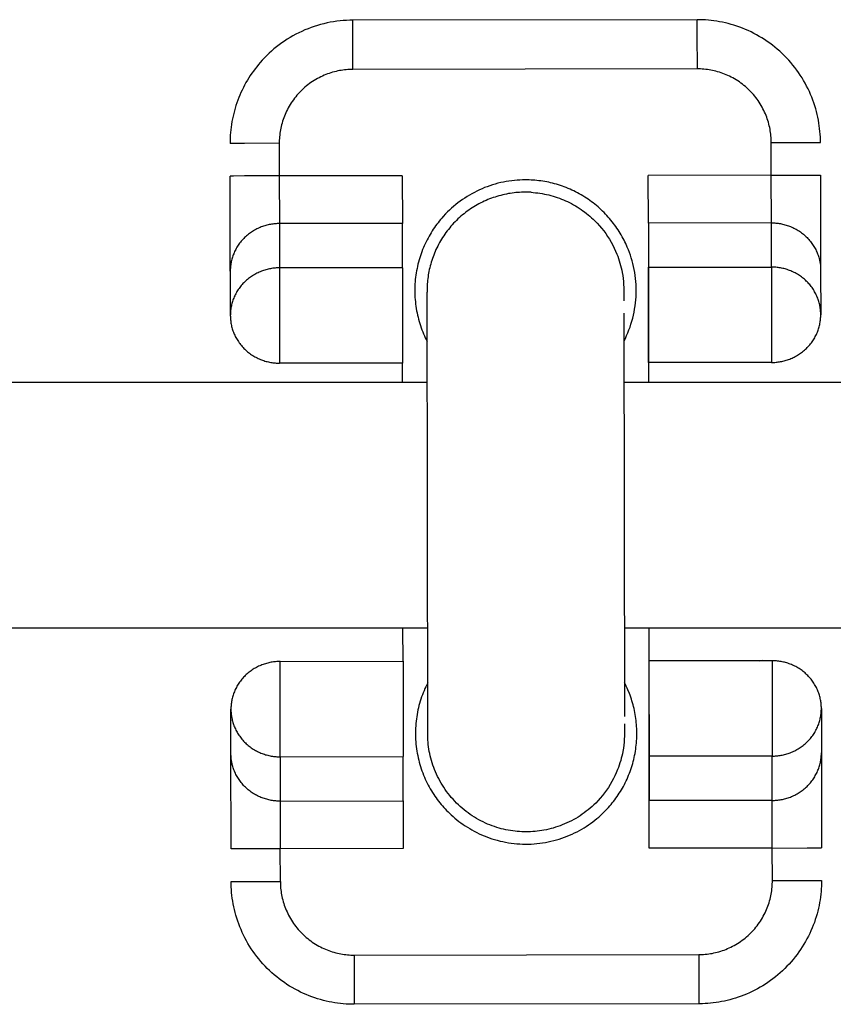
# Model space of a CAD drawing. Units: millimetres. Extents: x -1646 to 31754, y -2000 to 2000.
# Drawn here: x 448 to 481, y -20 to 20 of the extents above; entities that cross this region are included whole.
import ezdxf

# ---------------------------------------------------------------- set-up
doc = ezdxf.new("R2010")
doc.units = ezdxf.units.MM
doc.layers.add('ORG6003AY 2D', color=7, linetype='Continuous', true_color=0x000000)

msp = doc.modelspace()

# ---------------------------------------------------------------- linework, layer by layer
at = {"layer": 'ORG6003AY 2D', "color": 18, "linetype": 'Continuous', "true_color": 0x000000}
for points in [[(461.132, 19.706), (461.003, 19.704), (460.872, 19.699), (460.741, 19.69), (460.61, 19.678), (460.479, 19.662), (460.347, 19.643), (460.216, 19.62), (460.085, 19.594), (459.954, 19.564), (459.824, 19.53), (459.694, 19.493), (459.565, 19.452), (459.438, 19.408), (459.311, 19.36), (459.186, 19.309), (459.061, 19.254), (458.939, 19.196), (458.818, 19.135), (458.699, 19.07), (458.582, 19.002), (458.467, 18.932), (458.354, 18.858), (458.243, 18.782), (458.135, 18.703), (458.029, 18.621), (457.926, 18.536), (457.825, 18.45), (457.727, 18.361), (457.632, 18.269), (457.54, 18.176), (457.45, 18.081), (457.364, 17.984)], [(475.132, 19.727), (461.132, 19.706)], [(461.136, 17.707), (461.134, 19.121), (461.133, 19.566), (461.133, 19.673), (461.132, 19.698), (461.132, 19.704), (461.132, 19.706), (461.132, 19.706), (461.132, 19.706), (461.132, 19.706)], [(480.14, 14.735), (480.138, 14.846), (480.135, 14.958), (480.128, 15.07), (480.119, 15.184), (480.107, 15.298), (480.093, 15.413), (480.075, 15.528), (480.055, 15.644), (480.032, 15.761), (480.006, 15.877), (479.977, 15.994), (479.945, 16.11), (479.91, 16.227), (479.872, 16.343), (479.83, 16.459), (479.786, 16.575), (479.739, 16.69), (479.688, 16.804), (479.635, 16.918), (479.578, 17.03), (479.518, 17.142), (479.455, 17.252), (479.39, 17.362), (479.321, 17.469), (479.249, 17.576), (479.174, 17.68), (479.097, 17.783), (479.017, 17.884), (478.934, 17.984), (478.849, 18.081), (478.761, 18.175), (478.67, 18.268), (478.577, 18.358), (478.482, 18.446), (478.385, 18.531), (478.286, 18.614), (478.184, 18.693), (478.081, 18.771), (477.976, 18.845), (477.87, 18.916), (477.762, 18.985), (477.652, 19.05), (477.542, 19.113), (477.43, 19.172), (477.317, 19.228), (477.203, 19.282), (477.089, 19.332), (476.973, 19.379), (476.858, 19.423), (476.742, 19.464), (476.625, 19.501), (476.508, 19.536), (476.392, 19.568), (476.275, 19.597), (476.159, 19.622), (476.042, 19.645), (475.926, 19.665), (475.811, 19.682), (475.696, 19.696), (475.582, 19.708), (475.468, 19.716), (475.355, 19.723), (475.243, 19.726), (475.132, 19.727)], [(475.136, 17.727), (475.134, 19.142), (475.133, 19.587), (475.133, 19.694), (475.132, 19.719), (475.132, 19.725), (475.132, 19.727), (475.132, 19.727), (475.132, 19.727), (475.132, 19.727)], [(457.364, 17.984), (457.293, 17.9), (457.224, 17.815), (457.156, 17.727), (457.09, 17.638), (457.026, 17.547), (456.963, 17.455), (456.903, 17.361), (456.844, 17.265), (456.788, 17.168), (456.734, 17.069), (456.681, 16.97), (456.631, 16.868), (456.584, 16.766), (456.538, 16.662), (456.495, 16.558), (456.455, 16.452), (456.416, 16.346), (456.38, 16.239), (456.347, 16.131), (456.316, 16.022), (456.288, 15.913), (456.262, 15.803), (456.238, 15.693), (456.217, 15.583), (456.199, 15.472), (456.183, 15.361), (456.17, 15.251), (456.159, 15.14), (456.15, 15.029), (456.144, 14.919), (456.141, 14.809), (456.14, 14.699)], [(461.136, 17.707), (461.069, 17.706), (461.002, 17.703), (460.934, 17.699), (460.866, 17.694), (460.798, 17.687), (460.729, 17.678), (460.66, 17.668), (460.59, 17.656), (460.52, 17.642), (460.45, 17.626), (460.381, 17.609), (460.311, 17.589), (460.241, 17.568), (460.171, 17.546), (460.101, 17.521), (460.032, 17.494), (459.963, 17.466), (459.894, 17.435), (459.826, 17.403), (459.758, 17.369), (459.691, 17.333), (459.625, 17.296), (459.56, 17.256), (459.495, 17.215), (459.431, 17.172), (459.368, 17.127), (459.307, 17.081), (459.246, 17.033), (459.186, 16.983), (459.128, 16.932), (459.071, 16.879), (459.016, 16.825), (458.962, 16.769), (458.909, 16.712), (458.858, 16.654), (458.808, 16.594), (458.761, 16.533), (458.714, 16.471), (458.67, 16.408), (458.627, 16.344), (458.586, 16.28), (458.547, 16.214), (458.509, 16.148), (458.473, 16.08), (458.44, 16.013), (458.408, 15.944), (458.378, 15.876), (458.349, 15.807), (458.323, 15.737), (458.298, 15.668), (458.276, 15.598), (458.255, 15.528), (458.236, 15.458), (458.219, 15.388), (458.203, 15.318), (458.19, 15.248), (458.178, 15.178), (458.167, 15.109), (458.159, 15.04), (458.152, 14.972), (458.147, 14.903), (458.143, 14.836), (458.141, 14.769), (458.14, 14.702)], [(475.136, 17.727), (461.136, 17.707)], [(478.14, 14.732), (478.139, 14.798), (478.137, 14.866), (478.133, 14.933), (478.128, 15.001), (478.121, 15.07), (478.112, 15.139), (478.102, 15.208), (478.089, 15.278), (478.076, 15.347), (478.06, 15.417), (478.042, 15.487), (478.023, 15.557), (478.002, 15.627), (477.979, 15.697), (477.955, 15.766), (477.928, 15.836), (477.9, 15.905), (477.869, 15.973), (477.837, 16.042), (477.803, 16.109), (477.767, 16.176), (477.73, 16.243), (477.69, 16.308), (477.649, 16.373), (477.606, 16.437), (477.561, 16.499), (477.515, 16.561), (477.467, 16.622), (477.417, 16.681), (477.366, 16.739), (477.313, 16.796), (477.258, 16.852), (477.203, 16.906), (477.146, 16.959), (477.087, 17.01), (477.028, 17.059), (476.967, 17.107), (476.905, 17.153), (476.842, 17.198), (476.778, 17.241), (476.713, 17.282), (476.648, 17.321), (476.581, 17.359), (476.514, 17.394), (476.447, 17.428), (476.378, 17.46), (476.31, 17.49), (476.24, 17.518), (476.171, 17.545), (476.101, 17.569), (476.031, 17.592), (475.961, 17.613), (475.891, 17.632), (475.821, 17.649), (475.752, 17.664), (475.682, 17.678), (475.612, 17.69), (475.543, 17.7), (475.474, 17.709), (475.405, 17.716), (475.337, 17.721), (475.27, 17.725), (475.202, 17.727), (475.136, 17.727)], [(458.14, 14.702), (456.726, 14.7), (456.28, 14.699), (456.173, 14.699), (456.148, 14.699), (456.142, 14.699), (456.14, 14.699), (456.14, 14.699), (456.14, 14.699), (456.14, 14.699)], [(458.14, 14.702), (458.142, 13.376)], [(478.14, 14.732), (479.554, 14.734), (480, 14.734), (480.107, 14.735), (480.132, 14.735), (480.138, 14.735), (480.139, 14.735), (480.14, 14.735), (480.14, 14.735), (480.14, 14.735)], [(478.142, 13.406), (478.14, 14.732)], [(458.142, 13.376), (456.728, 13.374), (456.282, 13.373), (456.175, 13.373), (456.15, 13.373), (456.144, 13.373), (456.142, 13.373), (456.142, 13.373), (456.142, 13.373), (456.142, 13.373)], [(456.148, 9.5), (456.142, 13.373)], [(463.142, 13.384), (458.142, 13.376)], [(458.142, 13.376), (458.146, 11.44)], [(463.142, 13.384), (463.146, 11.447)], [(468.143, 13.217), (468.032, 13.215), (467.922, 13.211), (467.811, 13.204), (467.699, 13.194), (467.588, 13.182), (467.476, 13.166), (467.365, 13.148), (467.254, 13.127), (467.143, 13.103), (467.032, 13.076), (466.922, 13.046), (466.813, 13.014), (466.704, 12.979), (466.596, 12.94), (466.489, 12.9), (466.383, 12.856), (466.279, 12.81), (466.175, 12.761), (466.073, 12.709), (465.972, 12.655), (465.873, 12.599), (465.775, 12.54), (465.679, 12.479), (465.585, 12.415), (465.493, 12.349), (465.403, 12.282), (465.315, 12.212), (465.228, 12.14), (465.144, 12.067), (465.062, 11.991), (464.983, 11.914), (464.905, 11.836)], [(472.154, 6.665), (472.209, 6.775), (472.261, 6.888), (472.31, 7.002), (472.356, 7.118), (472.399, 7.236), (472.438, 7.355), (472.475, 7.475), (472.508, 7.597), (472.537, 7.719), (472.563, 7.842), (472.586, 7.966), (472.605, 8.091), (472.621, 8.216), (472.634, 8.341), (472.642, 8.466), (472.648, 8.591), (472.649, 8.717), (472.648, 8.841), (472.642, 8.966), (472.634, 9.089), (472.622, 9.213), (472.607, 9.335), (472.588, 9.456), (472.567, 9.576), (472.542, 9.695), (472.514, 9.812), (472.483, 9.928), (472.45, 10.043), (472.413, 10.155), (472.374, 10.266), (472.332, 10.376), (472.288, 10.483), (472.225, 10.625), (472.191, 10.696), (472.155, 10.767), (472.119, 10.837), (472.08, 10.907), (472.041, 10.976), (472, 11.046), (471.958, 11.114), (471.914, 11.182), (471.869, 11.25), (471.822, 11.317), (471.774, 11.383), (471.725, 11.449), (471.674, 11.514), (471.622, 11.578), (471.569, 11.642), (471.514, 11.704), (471.459, 11.766), (471.401, 11.827), (471.343, 11.887), (471.284, 11.946), (471.223, 12.004), (471.161, 12.061), (471.098, 12.116), (471.034, 12.171), (470.968, 12.225), (470.902, 12.277), (470.835, 12.328), (470.766, 12.378), (470.697, 12.426), (470.627, 12.474), (470.556, 12.519), (470.484, 12.564), (470.411, 12.607), (470.338, 12.649), (470.263, 12.689), (470.189, 12.728), (470.113, 12.766), (470.037, 12.802), (469.96, 12.836), (469.883, 12.87), (469.805, 12.901), (469.727, 12.931), (469.649, 12.96), (469.57, 12.987), (469.491, 13.012), (469.412, 13.036), (469.332, 13.059), (469.253, 13.08), (469.173, 13.099), (469.093, 13.117), (469.013, 13.133), (468.933, 13.148), (468.853, 13.162), (468.773, 13.173), (468.694, 13.184), (468.614, 13.193), (468.535, 13.2), (468.456, 13.207), (468.377, 13.211), (468.299, 13.214), (468.143, 13.217)], [(478.142, 13.406), (473.142, 13.399)], [(473.145, 11.462), (473.142, 13.399)], [(478.142, 13.406), (479.556, 13.408), (480.002, 13.409), (480.109, 13.409), (480.134, 13.409), (480.14, 13.409), (480.141, 13.409), (480.142, 13.409), (480.142, 13.409), (480.142, 13.409)], [(478.145, 11.469), (478.142, 13.406)], [(480.142, 13.409), (480.148, 9.537)], [(464.905, 11.836), (464.799, 11.721), (464.747, 11.662), (464.695, 11.601), (464.644, 11.539), (464.594, 11.476), (464.545, 11.411), (464.497, 11.345), (464.449, 11.278), (464.403, 11.21), (464.357, 11.14), (464.313, 11.069), (464.27, 10.997), (464.228, 10.924), (464.187, 10.849), (464.147, 10.774), (464.108, 10.697), (464.071, 10.619), (464.035, 10.54), (464.001, 10.461), (463.968, 10.38), (463.936, 10.298), (463.906, 10.215), (463.877, 10.132), (463.85, 10.047), (463.825, 9.962), (463.801, 9.876), (463.779, 9.79), (463.758, 9.702), (463.74, 9.614), (463.723, 9.526), (463.707, 9.437), (463.694, 9.348), (463.682, 9.258), (463.672, 9.168), (463.664, 9.077), (463.657, 8.987), (463.653, 8.896), (463.65, 8.805), (463.649, 8.714), (463.65, 8.623), (463.653, 8.532), (463.658, 8.441), (463.664, 8.35), (463.673, 8.26), (463.683, 8.169), (463.695, 8.079), (463.708, 7.99), (463.724, 7.9), (463.741, 7.812), (463.76, 7.724), (463.781, 7.636), (463.803, 7.549), (463.828, 7.463), (463.853, 7.377), (463.881, 7.292), (463.91, 7.208), (463.94, 7.125), (463.972, 7.043), (464.006, 6.961), (464.041, 6.881), (464.077, 6.802), (464.115, 6.723), (464.154, 6.646)], [(458.146, 11.44), (458.101, 11.439), (458.056, 11.437), (458.011, 11.435), (457.966, 11.431), (457.92, 11.427), (457.874, 11.421), (457.828, 11.414), (457.782, 11.407), (457.735, 11.398), (457.689, 11.388), (457.642, 11.376), (457.595, 11.364), (457.549, 11.35), (457.502, 11.336), (457.456, 11.32), (457.41, 11.302), (457.363, 11.284), (457.318, 11.265), (457.272, 11.244), (457.227, 11.222), (457.183, 11.199), (457.138, 11.174), (457.095, 11.149), (457.052, 11.122), (457.009, 11.094), (456.967, 11.066), (456.926, 11.036), (456.886, 11.004), (456.846, 10.972), (456.807, 10.939), (456.769, 10.905), (456.732, 10.87), (456.696, 10.834), (456.661, 10.797), (456.627, 10.76), (456.594, 10.721), (456.562, 10.682), (456.531, 10.642), (456.501, 10.601), (456.473, 10.56), (456.445, 10.518), (456.419, 10.476), (456.394, 10.433), (456.37, 10.39), (456.348, 10.346), (456.327, 10.302), (456.307, 10.257), (456.288, 10.213), (456.27, 10.168), (456.254, 10.123), (456.239, 10.078), (456.225, 10.033), (456.212, 9.987), (456.201, 9.942), (456.19, 9.897), (456.181, 9.852), (456.173, 9.807), (456.166, 9.762), (456.161, 9.718), (456.156, 9.674), (456.153, 9.63), (456.15, 9.586), (456.149, 9.543), (456.148, 9.5)], [(463.146, 11.447), (458.146, 11.44)], [(458.146, 11.44), (458.15, 9.64)], [(463.148, 9.647), (463.145, 11.446)], [(478.145, 11.469), (473.145, 11.462)], [(473.145, 11.462), (473.155, 5)], [(478.145, 11.469), (478.19, 11.469), (478.235, 11.468), (478.28, 11.465), (478.325, 11.462), (478.371, 11.457), (478.417, 11.452), (478.463, 11.445), (478.509, 11.438), (478.556, 11.429), (478.602, 11.419), (478.649, 11.408), (478.696, 11.395), (478.742, 11.382), (478.789, 11.367), (478.835, 11.352), (478.882, 11.335), (478.928, 11.316), (478.973, 11.297), (479.019, 11.276), (479.064, 11.255), (479.109, 11.232), (479.153, 11.207), (479.197, 11.182), (479.24, 11.156), (479.282, 11.128), (479.324, 11.099), (479.366, 11.069), (479.406, 11.038), (479.446, 11.007), (479.485, 10.974), (479.523, 10.94), (479.56, 10.905), (479.596, 10.869), (479.631, 10.832), (479.665, 10.795), (479.699, 10.756), (479.731, 10.717), (479.762, 10.677), (479.791, 10.637), (479.82, 10.596), (479.848, 10.554), (479.874, 10.512), (479.899, 10.469), (479.923, 10.426), (479.946, 10.382), (479.967, 10.338), (479.987, 10.294), (480.006, 10.249), (480.024, 10.205), (480.041, 10.16), (480.056, 10.115), (480.07, 10.07), (480.083, 10.024), (480.094, 9.979), (480.105, 9.934), (480.114, 9.889), (480.122, 9.844), (480.129, 9.8), (480.135, 9.755), (480.14, 9.711), (480.143, 9.667), (480.146, 9.623), (480.148, 9.58), (480.148, 9.537)], [(478.15, 9.67), (478.145, 11.469)], [(458.15, 9.64), (458.105, 9.639), (458.061, 9.638), (458.015, 9.635), (457.97, 9.632), (457.924, 9.627), (457.878, 9.621), (457.832, 9.615), (457.786, 9.607), (457.739, 9.598), (457.693, 9.588), (457.646, 9.577), (457.599, 9.564), (457.553, 9.551), (457.506, 9.536), (457.46, 9.52), (457.414, 9.503), (457.368, 9.484), (457.322, 9.465), (457.277, 9.444), (457.231, 9.422), (457.187, 9.399), (457.143, 9.375), (457.099, 9.349), (457.056, 9.322), (457.013, 9.295), (456.971, 9.266), (456.93, 9.236), (456.89, 9.205), (456.85, 9.173), (456.811, 9.14), (456.773, 9.105), (456.736, 9.07), (456.7, 9.034), (456.665, 8.998), (456.631, 8.96), (456.598, 8.921), (456.566, 8.882), (456.535, 8.842), (456.506, 8.802), (456.477, 8.76), (456.45, 8.718), (456.423, 8.676), (456.398, 8.633), (456.375, 8.59), (456.352, 8.546), (456.331, 8.502), (456.311, 8.458), (456.292, 8.413), (456.274, 8.368), (456.258, 8.323), (456.243, 8.278), (456.229, 8.233), (456.216, 8.188), (456.205, 8.143), (456.194, 8.097), (456.185, 8.052), (456.177, 8.007), (456.171, 7.963), (456.165, 7.918), (456.16, 7.874), (456.157, 7.83), (456.154, 7.786), (456.153, 7.743), (456.152, 7.7)], [(463.15, 9.647), (458.15, 9.64)], [(458.15, 9.64), (458.155, 5.766)], [(463.15, 9.647), (463.155, 5.773)], [(473.15, 9.662), (478.15, 9.67)], [(473.155, 5.788), (473.15, 9.662)], [(478.15, 9.67), (478.155, 5.796)], [(480.152, 7.737), (480.152, 7.78), (480.15, 7.824), (480.148, 7.867), (480.144, 7.911), (480.139, 7.956), (480.133, 8), (480.126, 8.045), (480.118, 8.09), (480.109, 8.135), (480.099, 8.18), (480.087, 8.225), (480.074, 8.27), (480.06, 8.315), (480.045, 8.36), (480.028, 8.405), (480.011, 8.45), (479.992, 8.494), (479.971, 8.538), (479.95, 8.582), (479.927, 8.626), (479.903, 8.669), (479.878, 8.712), (479.852, 8.754), (479.824, 8.796), (479.796, 8.837), (479.766, 8.878), (479.735, 8.917), (479.703, 8.957), (479.67, 8.995), (479.635, 9.032), (479.6, 9.069), (479.564, 9.105), (479.527, 9.14), (479.489, 9.174), (479.45, 9.207), (479.41, 9.239), (479.37, 9.27), (479.329, 9.299), (479.287, 9.328), (479.244, 9.356), (479.201, 9.382), (479.157, 9.408), (479.113, 9.432), (479.068, 9.455), (479.023, 9.477), (478.978, 9.497), (478.932, 9.517), (478.886, 9.535), (478.839, 9.552), (478.793, 9.568), (478.746, 9.582), (478.7, 9.596), (478.653, 9.608), (478.607, 9.619), (478.56, 9.629), (478.513, 9.638), (478.467, 9.646), (478.421, 9.652), (478.375, 9.658), (478.329, 9.662), (478.284, 9.665), (478.239, 9.668), (478.194, 9.669), (478.15, 9.67)], [(456.148, 9.5), (456.152, 7.7)], [(480.148, 9.537), (480.152, 7.737)], [(456.152, 7.7), (456.153, 7.657), (456.155, 7.614), (456.157, 7.57), (456.161, 7.526), (456.166, 7.482), (456.171, 7.437), (456.178, 7.392), (456.186, 7.348), (456.196, 7.302), (456.206, 7.257), (456.218, 7.212), (456.231, 7.167), (456.245, 7.122), (456.26, 7.077), (456.276, 7.032), (456.294, 6.987), (456.313, 6.943), (456.333, 6.898), (456.355, 6.854), (456.377, 6.811), (456.401, 6.767), (456.426, 6.725), (456.453, 6.682), (456.48, 6.641), (456.509, 6.599), (456.539, 6.559), (456.57, 6.519), (456.602, 6.48), (456.635, 6.441), (456.669, 6.404), (456.704, 6.367), (456.74, 6.331), (456.778, 6.296), (456.816, 6.262), (456.854, 6.229), (456.894, 6.197), (456.935, 6.166), (456.976, 6.137), (457.018, 6.108), (457.061, 6.08), (457.104, 6.054), (457.148, 6.028), (457.192, 6.004), (457.237, 5.981), (457.282, 5.959), (457.327, 5.939), (457.373, 5.919), (457.419, 5.901), (457.465, 5.884), (457.512, 5.868), (457.558, 5.853), (457.605, 5.84), (457.652, 5.828), (457.698, 5.817), (457.745, 5.807), (457.792, 5.798), (457.838, 5.79), (457.884, 5.784), (457.93, 5.778), (457.976, 5.774), (458.021, 5.77), (458.066, 5.768), (458.111, 5.766), (458.155, 5.766)], [(478.155, 5.796), (478.2, 5.796), (478.245, 5.798), (478.29, 5.8), (478.335, 5.804), (478.381, 5.808), (478.427, 5.814), (478.473, 5.821), (478.519, 5.829), (478.566, 5.838), (478.612, 5.848), (478.659, 5.859), (478.705, 5.871), (478.752, 5.885), (478.798, 5.9), (478.845, 5.916), (478.891, 5.933), (478.937, 5.951), (478.983, 5.971), (479.028, 5.991), (479.073, 6.013), (479.118, 6.036), (479.162, 6.061), (479.206, 6.086), (479.249, 6.113), (479.291, 6.141), (479.333, 6.169), (479.374, 6.199), (479.415, 6.23), (479.454, 6.262), (479.493, 6.296), (479.531, 6.33), (479.568, 6.365), (479.604, 6.401), (479.639, 6.437), (479.673, 6.475), (479.706, 6.513), (479.738, 6.553), (479.769, 6.593), (479.799, 6.633), (479.827, 6.674), (479.855, 6.716), (479.881, 6.759), (479.906, 6.801), (479.93, 6.845), (479.952, 6.888), (479.974, 6.932), (479.994, 6.977), (480.013, 7.021), (480.03, 7.066), (480.047, 7.111), (480.062, 7.156), (480.076, 7.201), (480.088, 7.246), (480.1, 7.292), (480.11, 7.337), (480.119, 7.382), (480.127, 7.427), (480.134, 7.471), (480.14, 7.516), (480.144, 7.56), (480.148, 7.604), (480.151, 7.648), (480.152, 7.691), (480.152, 7.734)], [(480.152, 7.737), (480.152, 7.736)], [(480.152, 7.735), (480.152, 7.736)], [(480.152, 7.735), (480.152, 7.734)], [(463.155, 5.773), (458.155, 5.766)], [(463.155, 5), (463.154, 5.774)], [(478.155, 5.796), (473.155, 5.788)], [(463.172, -6.353), (463.17, -5)], [(473.17, -5), (473.18, -12.013)], [(458.174, -6.36), (458.129, -6.361), (458.084, -6.362), (458.039, -6.365), (457.994, -6.368), (457.948, -6.373), (457.902, -6.378), (457.856, -6.385), (457.81, -6.393), (457.763, -6.402), (457.717, -6.412), (457.67, -6.423), (457.623, -6.436), (457.577, -6.449), (457.53, -6.464), (457.484, -6.48), (457.438, -6.497), (457.392, -6.516), (457.346, -6.535), (457.3, -6.556), (457.255, -6.578), (457.211, -6.601), (457.166, -6.625), (457.123, -6.651), (457.08, -6.678), (457.037, -6.705), (456.995, -6.734), (456.954, -6.764), (456.914, -6.795), (456.874, -6.827), (456.835, -6.86), (456.797, -6.895), (456.76, -6.93), (456.724, -6.966), (456.689, -7.002), (456.655, -7.04), (456.622, -7.079), (456.59, -7.118), (456.559, -7.158), (456.529, -7.198), (456.501, -7.24), (456.473, -7.282), (456.447, -7.324), (456.422, -7.367), (456.398, -7.41), (456.376, -7.454), (456.355, -7.498), (456.335, -7.542), (456.316, -7.587), (456.298, -7.632), (456.282, -7.677), (456.267, -7.722), (456.253, -7.767), (456.24, -7.812), (456.229, -7.857), (456.218, -7.903), (456.209, -7.948), (456.201, -7.992), (456.194, -8.037), (456.189, -8.082), (456.184, -8.126), (456.181, -8.17), (456.178, -8.214), (456.177, -8.257), (456.176, -8.3)], [(458.174, -6.36), (463.174, -6.353)], [(458.179, -10.234), (458.174, -6.36)], [(463.174, -6.353), (463.179, -10.227)], [(478.174, -6.33), (473.174, -6.338)], [(473.179, -10.212), (473.174, -6.338)], [(477.676, -6.331), (477.739, -6.316), (477.803, -6.303)], [(480.176, -8.264), (480.176, -8.221), (480.174, -8.178), (480.172, -8.134), (480.168, -8.09), (480.163, -8.046), (480.157, -8.002), (480.15, -7.957), (480.142, -7.912), (480.133, -7.867), (480.123, -7.822), (480.111, -7.777), (480.098, -7.731), (480.084, -7.686), (480.069, -7.641), (480.053, -7.596), (480.035, -7.552), (480.016, -7.507), (479.996, -7.463), (479.974, -7.419), (479.952, -7.375), (479.928, -7.332), (479.903, -7.289), (479.876, -7.247), (479.849, -7.205), (479.82, -7.164), (479.79, -7.123), (479.759, -7.083), (479.727, -7.044), (479.694, -7.006), (479.66, -6.968), (479.625, -6.931), (479.589, -6.896), (479.551, -6.861), (479.513, -6.827), (479.474, -6.794), (479.435, -6.762), (479.394, -6.731), (479.353, -6.701), (479.311, -6.672), (479.268, -6.644), (479.225, -6.618), (479.181, -6.593), (479.137, -6.568), (479.092, -6.545), (479.047, -6.524), (479.002, -6.503), (478.956, -6.483), (478.91, -6.465), (478.864, -6.448), (478.817, -6.432), (478.771, -6.418), (478.724, -6.404), (478.677, -6.392), (478.631, -6.381), (478.584, -6.371), (478.537, -6.362), (478.491, -6.354), (478.445, -6.348), (478.399, -6.342), (478.353, -6.338), (478.308, -6.335), (478.263, -6.332), (478.218, -6.331), (478.174, -6.33)], [(478.174, -6.33), (478.179, -10.204)], [(464.175, -7.224), (464.135, -7.303), (464.097, -7.383), (464.06, -7.464), (464.025, -7.546), (463.991, -7.63), (463.958, -7.714), (463.928, -7.799), (463.899, -7.886), (463.871, -7.973), (463.845, -8.061), (463.821, -8.149), (463.799, -8.239), (463.778, -8.329), (463.76, -8.42), (463.743, -8.511), (463.728, -8.603), (463.715, -8.695), (463.703, -8.787), (463.694, -8.88), (463.687, -8.974), (463.681, -9.067), (463.678, -9.161), (463.676, -9.255), (463.677, -9.348), (463.679, -9.442), (463.683, -9.536), (463.689, -9.629), (463.698, -9.723), (463.708, -9.816), (463.72, -9.908), (463.734, -10.001), (463.749, -10.092), (463.767, -10.184), (463.787, -10.275), (463.808, -10.365), (463.831, -10.454), (463.856, -10.543), (463.883, -10.631), (463.911, -10.719), (463.941, -10.805), (463.973, -10.89), (464.006, -10.975), (464.041, -11.059), (464.078, -11.141), (464.115, -11.222), (464.155, -11.303), (464.195, -11.382), (464.238, -11.46), (464.281, -11.536), (464.326, -11.612), (464.371, -11.686), (464.419, -11.759), (464.467, -11.831), (464.516, -11.901), (464.566, -11.97), (464.617, -12.037), (464.67, -12.103), (464.723, -12.168), (464.777, -12.232), (464.831, -12.293), (464.887, -12.354), (464.943, -12.413), (465, -12.471), (465.057, -12.527), (465.13, -12.595), (465.205, -12.663), (465.282, -12.729), (465.361, -12.794), (465.443, -12.858), (465.526, -12.92), (465.612, -12.981), (465.7, -13.04), (465.789, -13.098), (465.881, -13.154), (465.975, -13.208), (466.07, -13.26), (466.168, -13.31), (466.267, -13.358), (466.368, -13.404), (466.47, -13.447), (466.574, -13.488), (466.68, -13.527), (466.787, -13.563), (466.895, -13.597), (467.005, -13.628), (467.116, -13.656), (467.228, -13.682), (467.341, -13.705), (467.454, -13.725), (467.569, -13.742), (467.684, -13.756), (467.799, -13.767), (467.915, -13.775), (468.032, -13.781), (468.148, -13.783), (468.264, -13.782), (468.381, -13.778), (468.497, -13.772), (468.613, -13.762), (468.729, -13.749), (468.844, -13.733), (468.958, -13.715), (469.072, -13.693), (469.184, -13.669), (469.296, -13.641), (469.407, -13.611), (469.517, -13.579), (469.625, -13.543), (469.732, -13.505), (469.838, -13.465), (469.942, -13.422), (470.044, -13.377), (470.145, -13.329), (470.244, -13.28), (470.341, -13.228), (470.437, -13.174), (470.53, -13.118), (470.621, -13.061), (470.711, -13.001), (470.798, -12.94), (470.884, -12.877), (470.967, -12.813), (471.048, -12.748), (471.127, -12.681), (471.203, -12.613), (471.278, -12.543), (471.35, -12.473), (471.42, -12.402)], [(471.42, -12.402), (471.526, -12.288), (471.578, -12.229), (471.629, -12.169), (471.679, -12.107), (471.729, -12.045), (471.777, -11.981), (471.825, -11.916), (471.872, -11.851), (471.917, -11.784), (471.962, -11.716), (472.005, -11.647), (472.048, -11.577), (472.089, -11.506), (472.129, -11.434), (472.168, -11.361), (472.205, -11.287), (472.242, -11.212), (472.277, -11.136), (472.31, -11.06), (472.343, -10.983), (472.374, -10.905), (472.403, -10.826), (472.431, -10.747), (472.458, -10.667), (472.483, -10.587), (472.507, -10.506), (472.529, -10.424), (472.55, -10.342), (472.569, -10.26), (472.586, -10.177), (472.602, -10.094), (472.617, -10.011), (472.63, -9.927), (472.641, -9.843), (472.651, -9.759), (472.659, -9.675), (472.666, -9.591), (472.67, -9.507), (472.674, -9.423), (472.676, -9.339), (472.676, -9.255), (472.675, -9.171), (472.672, -9.088), (472.667, -9.004), (472.661, -8.921), (472.654, -8.838), (472.645, -8.756), (472.635, -8.674), (472.623, -8.593), (472.609, -8.511), (472.595, -8.431), (472.578, -8.351), (472.561, -8.272), (472.542, -8.193), (472.522, -8.115), (472.5, -8.037), (472.477, -7.961), (472.453, -7.885), (472.428, -7.81), (472.401, -7.735), (472.374, -7.662), (472.315, -7.517), (472.282, -7.442), (472.248, -7.367), (472.212, -7.293), (472.175, -7.219)], [(456.177, -10.101), (456.176, -8.3)], [(456.176, -8.3), (456.177, -8.343), (456.178, -8.386), (456.181, -8.43), (456.185, -8.474), (456.189, -8.518), (456.195, -8.563), (456.202, -8.608), (456.21, -8.652), (456.22, -8.697), (456.23, -8.743), (456.242, -8.788), (456.254, -8.833), (456.268, -8.878), (456.284, -8.923), (456.3, -8.968), (456.318, -9.013), (456.337, -9.057), (456.357, -9.102), (456.378, -9.146), (456.401, -9.189), (456.425, -9.233), (456.45, -9.275), (456.476, -9.318), (456.504, -9.359), (456.533, -9.401), (456.562, -9.441), (456.593, -9.481), (456.626, -9.52), (456.659, -9.559), (456.693, -9.596), (456.728, -9.633), (456.764, -9.669), (456.801, -9.704), (456.839, -9.738), (456.878, -9.771), (456.918, -9.803), (456.959, -9.834), (457, -9.863), (457.042, -9.892), (457.084, -9.92), (457.128, -9.946), (457.171, -9.972), (457.216, -9.996), (457.26, -10.019), (457.306, -10.041), (457.351, -10.061), (457.397, -10.081), (457.443, -10.099), (457.489, -10.116), (457.536, -10.132), (457.582, -10.147), (457.629, -10.16), (457.676, -10.172), (457.722, -10.183), (457.769, -10.193), (457.815, -10.202), (457.862, -10.21), (457.908, -10.216), (457.954, -10.222), (458, -10.226), (458.045, -10.23), (458.09, -10.232), (458.135, -10.234), (458.179, -10.234)], [(478.179, -10.204), (478.224, -10.204), (478.268, -10.202), (478.314, -10.2), (478.359, -10.196), (478.405, -10.192), (478.451, -10.186), (478.497, -10.179), (478.543, -10.171), (478.589, -10.162), (478.636, -10.152), (478.683, -10.141), (478.729, -10.129), (478.776, -10.115), (478.822, -10.1), (478.869, -10.084), (478.915, -10.067), (478.961, -10.049), (479.007, -10.029), (479.052, -10.009), (479.097, -9.987), (479.142, -9.964), (479.186, -9.939), (479.23, -9.914), (479.273, -9.887), (479.315, -9.859), (479.357, -9.831), (479.398, -9.801), (479.439, -9.77), (479.478, -9.738), (479.517, -9.704), (479.555, -9.67), (479.592, -9.635), (479.628, -9.599), (479.663, -9.563), (479.697, -9.525), (479.73, -9.487), (479.762, -9.447), (479.793, -9.407), (479.823, -9.367), (479.851, -9.326), (479.879, -9.284), (479.905, -9.241), (479.93, -9.199), (479.954, -9.155), (479.976, -9.112), (479.998, -9.068), (480.018, -9.023), (480.036, -8.979), (480.054, -8.934), (480.07, -8.889), (480.086, -8.844), (480.1, -8.799), (480.112, -8.754), (480.124, -8.708), (480.134, -8.663), (480.143, -8.618), (480.151, -8.573), (480.158, -8.529), (480.164, -8.484), (480.168, -8.44), (480.172, -8.396), (480.174, -8.352), (480.176, -8.309), (480.176, -8.266)], [(480.176, -8.266), (480.176, -8.264)], [(480.176, -8.266), (480.177, -10.067)], [(458.18, -12.035), (458.136, -12.035), (458.091, -12.033), (458.046, -12.031), (458.001, -12.028), (457.955, -12.023), (457.909, -12.018), (457.863, -12.011), (457.817, -12.003), (457.77, -11.994), (457.723, -11.985), (457.677, -11.973), (457.63, -11.961), (457.583, -11.948), (457.537, -11.933), (457.49, -11.917), (457.444, -11.9), (457.398, -11.882), (457.352, -11.863), (457.307, -11.842), (457.262, -11.82), (457.217, -11.797), (457.173, -11.773), (457.129, -11.748), (457.086, -11.721), (457.043, -11.693), (457.001, -11.665), (456.96, -11.635), (456.919, -11.604), (456.879, -11.572), (456.841, -11.539), (456.803, -11.505), (456.765, -11.47), (456.729, -11.434), (456.694, -11.397), (456.66, -11.36), (456.627, -11.321), (456.595, -11.282), (456.564, -11.242), (456.534, -11.202), (456.505, -11.161), (456.478, -11.119), (456.451, -11.077), (456.426, -11.034), (456.402, -10.99), (456.38, -10.947), (456.358, -10.903), (456.338, -10.859), (456.319, -10.814), (456.301, -10.769), (456.285, -10.724), (456.27, -10.679), (456.256, -10.634), (456.243, -10.589), (456.231, -10.544), (456.221, -10.499), (456.211, -10.454), (456.203, -10.409), (456.196, -10.364), (456.191, -10.32), (456.186, -10.275), (456.182, -10.231), (456.18, -10.188), (456.178, -10.144), (456.177, -10.101)], [(456.183, -13.975), (456.177, -10.101)], [(458.179, -10.234), (463.179, -10.227)], [(458.179, -10.234), (458.18, -12.035)], [(463.18, -12.028), (463.177, -10.227)], [(478.179, -10.204), (473.179, -10.212)], [(473.18, -12.013), (473.179, -10.212)], [(478.18, -12.005), (478.179, -10.204)], [(478.18, -12.005), (478.225, -12.005), (478.27, -12.003), (478.315, -12.001), (478.36, -11.997), (478.406, -11.993), (478.452, -11.987), (478.498, -11.98), (478.544, -11.972), (478.591, -11.964), (478.637, -11.953), (478.684, -11.942), (478.73, -11.93), (478.777, -11.916), (478.823, -11.901), (478.87, -11.886), (478.916, -11.868), (478.962, -11.85), (479.008, -11.83), (479.053, -11.81), (479.098, -11.788), (479.143, -11.765), (479.187, -11.74), (479.231, -11.715), (479.274, -11.688), (479.316, -11.661), (479.358, -11.632), (479.399, -11.602), (479.44, -11.571), (479.479, -11.539), (479.518, -11.506), (479.556, -11.472), (479.593, -11.437), (479.629, -11.401), (479.664, -11.364), (479.698, -11.326), (479.731, -11.288), (479.763, -11.248), (479.794, -11.209), (479.824, -11.168), (479.852, -11.127), (479.88, -11.085), (479.906, -11.043), (479.931, -11), (479.955, -10.956), (479.977, -10.913), (479.999, -10.869), (480.019, -10.824), (480.038, -10.78), (480.055, -10.735), (480.072, -10.69), (480.087, -10.645), (480.101, -10.6), (480.113, -10.555), (480.125, -10.51), (480.135, -10.464), (480.144, -10.419), (480.152, -10.375), (480.159, -10.33), (480.165, -10.285), (480.169, -10.241), (480.173, -10.197), (480.176, -10.153), (480.177, -10.11), (480.177, -10.067)], [(480.177, -10.067), (480.183, -13.94)], [(478.18, -12.005), (473.18, -12.013)], [(478.183, -13.942), (478.18, -12.005)], [(458.18, -12.035), (463.18, -12.028)], [(458.18, -12.035), (458.183, -13.972)], [(463.18, -12.028), (463.183, -13.965)], [(473.183, -13.95), (473.18, -12.013)], [(458.183, -13.972), (456.769, -13.974), (456.323, -13.975), (456.216, -13.975), (456.191, -13.975), (456.185, -13.975), (456.183, -13.975), (456.183, -13.975), (456.183, -13.975), (456.183, -13.975)], [(463.183, -13.965), (458.183, -13.972)], [(458.185, -15.298), (458.183, -13.972)], [(478.183, -13.942), (473.183, -13.95)], [(478.183, -13.942), (479.597, -13.94), (480.042, -13.94), (480.149, -13.94), (480.175, -13.94), (480.181, -13.94), (480.182, -13.94), (480.182, -13.94), (480.183, -13.94), (480.183, -13.94)], [(478.185, -15.268), (478.183, -13.942)], [(456.185, -15.301), (456.185, -15.301), (456.185, -15.301), (456.185, -15.301), (456.187, -15.301), (456.193, -15.301), (456.218, -15.301), (456.325, -15.301), (456.771, -15.3), (458.185, -15.298)], [(461.192, -20.294), (461.081, -20.293), (460.969, -20.289), (460.856, -20.283), (460.743, -20.274), (460.628, -20.263), (460.513, -20.248), (460.398, -20.231), (460.282, -20.212), (460.166, -20.189), (460.049, -20.163), (459.933, -20.134), (459.816, -20.103), (459.699, -20.068), (459.583, -20.03), (459.467, -19.989), (459.351, -19.945), (459.236, -19.898), (459.121, -19.848), (459.008, -19.795), (458.895, -19.738), (458.783, -19.679), (458.672, -19.617), (458.563, -19.551), (458.455, -19.483), (458.348, -19.411), (458.243, -19.337), (458.14, -19.26), (458.039, -19.18), (457.94, -19.098), (457.842, -19.012), (457.747, -18.925), (457.654, -18.834), (457.564, -18.742), (457.476, -18.647), (457.39, -18.55), (457.308, -18.451), (457.227, -18.35), (457.15, -18.247), (457.075, -18.142), (457.004, -18.036), (456.935, -17.928), (456.869, -17.819), (456.806, -17.708), (456.747, -17.597), (456.69, -17.484), (456.636, -17.37), (456.586, -17.256), (456.538, -17.141), (456.494, -17.025), (456.453, -16.909), (456.415, -16.793), (456.38, -16.677), (456.348, -16.56), (456.319, -16.443), (456.293, -16.327), (456.269, -16.211), (456.249, -16.095), (456.232, -15.98), (456.217, -15.865), (456.205, -15.75), (456.196, -15.637), (456.19, -15.524), (456.186, -15.412), (456.185, -15.301)], [(458.185, -15.298), (458.186, -15.365), (458.188, -15.432), (458.192, -15.499), (458.198, -15.567), (458.205, -15.636), (458.213, -15.705), (458.224, -15.774), (458.236, -15.844), (458.25, -15.913), (458.265, -15.983), (458.283, -16.053), (458.302, -16.123), (458.323, -16.193), (458.346, -16.263), (458.371, -16.333), (458.397, -16.402), (458.426, -16.471), (458.456, -16.54), (458.488, -16.608), (458.522, -16.675), (458.558, -16.742), (458.596, -16.809), (458.635, -16.874), (458.676, -16.939), (458.719, -17.003), (458.764, -17.065), (458.811, -17.127), (458.859, -17.188), (458.908, -17.247), (458.96, -17.305), (459.013, -17.362), (459.067, -17.418), (459.123, -17.472), (459.18, -17.525), (459.238, -17.576), (459.298, -17.625), (459.358, -17.673), (459.42, -17.719), (459.483, -17.764), (459.547, -17.807), (459.612, -17.848), (459.678, -17.887), (459.744, -17.925), (459.811, -17.96), (459.879, -17.994), (459.947, -18.026), (460.016, -18.056), (460.085, -18.084), (460.154, -18.111), (460.224, -18.135), (460.294, -18.158), (460.364, -18.179), (460.434, -18.198), (460.504, -18.215), (460.574, -18.231), (460.644, -18.244), (460.713, -18.256), (460.782, -18.266), (460.851, -18.275), (460.92, -18.282), (460.988, -18.287), (461.056, -18.291), (461.123, -18.293), (461.189, -18.293)], [(475.189, -18.273), (475.256, -18.272), (475.323, -18.269), (475.391, -18.266), (475.459, -18.26), (475.528, -18.253), (475.597, -18.244), (475.666, -18.234), (475.735, -18.222), (475.805, -18.208), (475.875, -18.192), (475.945, -18.175), (476.015, -18.156), (476.085, -18.135), (476.154, -18.112), (476.224, -18.087), (476.293, -18.06), (476.362, -18.032), (476.431, -18.002), (476.499, -17.969), (476.567, -17.935), (476.634, -17.9), (476.7, -17.862), (476.766, -17.822), (476.83, -17.781), (476.894, -17.738), (476.957, -17.693), (477.019, -17.647), (477.079, -17.599), (477.139, -17.549), (477.197, -17.498), (477.254, -17.445), (477.309, -17.391), (477.364, -17.335), (477.416, -17.278), (477.467, -17.22), (477.517, -17.16), (477.565, -17.099), (477.611, -17.037), (477.656, -16.974), (477.698, -16.91), (477.739, -16.846), (477.779, -16.78), (477.816, -16.714), (477.852, -16.646), (477.886, -16.579), (477.918, -16.511), (477.948, -16.442), (477.976, -16.373), (478.002, -16.303), (478.027, -16.234), (478.05, -16.164), (478.07, -16.094), (478.089, -16.024), (478.107, -15.954), (478.122, -15.884), (478.136, -15.814), (478.148, -15.745), (478.158, -15.675), (478.166, -15.606), (478.173, -15.538), (478.179, -15.47), (478.182, -15.402), (478.184, -15.335), (478.185, -15.268)], [(480.185, -15.265), (480.184, -15.375), (480.18, -15.485), (480.174, -15.596), (480.166, -15.708), (480.155, -15.82), (480.141, -15.933), (480.124, -16.047), (480.105, -16.161), (480.083, -16.275), (480.058, -16.39), (480.031, -16.504), (480, -16.619), (479.966, -16.734), (479.93, -16.848), (479.891, -16.962), (479.848, -17.076), (479.803, -17.189), (479.754, -17.302), (479.703, -17.414), (479.649, -17.525), (479.591, -17.635), (479.531, -17.744), (479.468, -17.852), (479.402, -17.958), (479.333, -18.063), (479.262, -18.167), (479.188, -18.269), (479.111, -18.369), (479.031, -18.467), (478.949, -18.564), (478.864, -18.658), (478.777, -18.75), (478.688, -18.84), (478.597, -18.928), (478.503, -19.013), (478.407, -19.096), (478.31, -19.176), (478.21, -19.253), (478.109, -19.328), (478.006, -19.401), (477.902, -19.47), (477.796, -19.537), (477.689, -19.6), (477.581, -19.661), (477.472, -19.719), (477.362, -19.774), (477.251, -19.826), (477.139, -19.875), (477.027, -19.921), (476.914, -19.964), (476.801, -20.004), (476.687, -20.042), (476.573, -20.076), (476.46, -20.107), (476.346, -20.136), (476.233, -20.162), (476.119, -20.185), (476.006, -20.205), (475.894, -20.222), (475.782, -20.237), (475.67, -20.249), (475.559, -20.259), (475.449, -20.266), (475.34, -20.27)], [(478.185, -15.268), (479.599, -15.266), (480.044, -15.265), (480.151, -15.265), (480.177, -15.265), (480.183, -15.265), (480.184, -15.265), (480.184, -15.265), (480.185, -15.265), (480.185, -15.265)], [(461.189, -18.293), (475.189, -18.273)], [(461.189, -18.293), (461.191, -19.708), (461.192, -20.153), (461.192, -20.26), (461.192, -20.286), (461.192, -20.292), (461.192, -20.293), (461.192, -20.294), (461.192, -20.294), (461.192, -20.294)], [(475.189, -18.273), (475.191, -19.687), (475.192, -20.132), (475.192, -20.239), (475.192, -20.265), (475.192, -20.271), (475.192, -20.272), (475.192, -20.273), (475.192, -20.273), (475.192, -20.273)], [(475.192, -20.273), (461.192, -20.294)], [(475.34, -20.27), (475.192, -20.273)]]:
    msp.add_lwpolyline(points, dxfattribs=at)
at = {"layer": 'ORG6003AY 2D', "color": 18, "lineweight": -3, "true_color": 0x000000}
for points in [[(466.911, 12.52), (466.838, 12.496), (466.764, 12.469), (466.691, 12.442), (466.618, 12.412), (466.546, 12.381), (466.473, 12.349), (466.401, 12.315), (466.33, 12.279), (466.259, 12.242), (466.189, 12.204), (466.119, 12.163), (466.05, 12.122), (465.981, 12.079), (465.913, 12.034), (465.846, 11.988), (465.78, 11.94), (465.715, 11.891), (465.651, 11.841), (465.587, 11.789), (465.525, 11.736), (465.464, 11.682), (465.404, 11.627), (465.345, 11.57), (465.287, 11.512), (465.23, 11.452), (465.175, 11.392), (465.12, 11.331), (465.068, 11.268), (465.016, 11.205), (464.966, 11.14), (464.917, 11.075), (464.87, 11.009), (464.824, 10.941), (464.779, 10.874), (464.736, 10.805), (464.695, 10.736), (464.655, 10.666), (464.616, 10.595), (464.58, 10.524), (464.544, 10.452), (464.51, 10.38), (464.478, 10.308), (464.447, 10.235), (464.418, 10.162), (464.391, 10.089), (464.365, 10.015), (464.34, 9.941), (464.317, 9.868), (464.296, 9.794), (464.276, 9.72), (464.257, 9.646), (464.24, 9.572), (464.225, 9.498), (464.211, 9.425), (464.198, 9.351), (464.187, 9.278), (464.178, 9.205), (464.169, 9.132), (464.163, 9.06), (464.157, 8.988), (464.153, 8.916), (464.15, 8.845), (464.148, 8.775), (464.148, 8.657)], [(468.374, 12.71), (468.254, 12.715), (468.136, 12.716), (468.062, 12.715), (467.987, 12.713), (467.912, 12.709), (467.837, 12.704), (467.761, 12.698), (467.685, 12.689), (467.608, 12.68), (467.532, 12.669), (467.455, 12.656), (467.377, 12.641), (467.3, 12.625), (467.222, 12.608), (467.144, 12.588), (467.067, 12.567), (466.989, 12.545), (466.911, 12.52)], [(468.374, 12.71), (468.466, 12.704), (468.557, 12.695), (468.648, 12.685), (468.738, 12.672), (468.828, 12.658), (468.918, 12.641), (469.007, 12.623), (469.095, 12.602), (469.183, 12.58), (469.27, 12.556), (469.357, 12.529), (469.442, 12.501), (469.528, 12.471), (469.612, 12.439), (469.696, 12.405), (469.778, 12.369), (469.86, 12.331), (469.941, 12.292), (470.022, 12.25), (470.101, 12.207), (470.179, 12.162), (470.256, 12.115), (470.333, 12.067), (470.408, 12.016), (470.482, 11.964), (470.555, 11.911), (470.627, 11.855), (470.698, 11.798), (470.767, 11.739), (470.835, 11.679), (470.902, 11.617), (470.968, 11.553), (471.063, 11.455), (471.156, 11.353), (471.244, 11.248), (471.329, 11.141), (471.41, 11.03), (471.488, 10.917), (471.561, 10.801), (471.631, 10.683), (471.695, 10.565), (471.755, 10.445), (471.811, 10.323), (471.862, 10.2), (471.897, 10.109), (471.93, 10.018), (471.96, 9.926), (471.989, 9.833), (472.015, 9.739), (472.038, 9.645), (472.06, 9.551), (472.079, 9.456), (472.1, 9.333), (472.117, 9.209), (472.13, 9.087), (472.14, 8.966), (472.146, 8.847), (472.147, 8.786), (472.148, 8.737), (472.149, 8.564), (472.149, 8.533), (472.149, 8.5), (472.149, 8.464), (472.15, 8.387), (472.15, 8.344), (472.15, 8.299)], [(464.175, -9.237), (464.148, 8.657)], [(472.151, 7.797), (472.175, -8.597)], [(438.982, 5), (464.158, 5)], [(472.158, 5), (489.157, 5)], [(464.173, -5), (438.982, -5)], [(489.172, -5), (472.173, -5)], [(472.175, -8.898), (472.175, -9.119), (472.175, -9.293), (472.174, -9.341), (472.173, -9.401), (472.167, -9.522), (472.158, -9.642), (472.145, -9.765), (472.129, -9.889), (472.108, -10.012), (472.089, -10.107), (472.068, -10.201), (472.044, -10.295), (472.019, -10.389), (471.991, -10.482), (471.961, -10.574), (471.928, -10.666), (471.894, -10.756), (471.842, -10.88), (471.787, -11.002), (471.727, -11.122), (471.664, -11.24), (471.594, -11.359), (471.521, -11.475), (471.444, -11.588), (471.363, -11.699), (471.279, -11.807), (471.19, -11.911), (471.098, -12.013), (471.003, -12.112), (470.93, -12.184), (470.855, -12.253), (470.778, -12.321), (470.7, -12.386), (470.62, -12.449), (470.538, -12.511), (470.455, -12.57), (470.371, -12.627), (470.285, -12.682), (470.197, -12.735), (470.109, -12.785), (470.019, -12.833), (469.928, -12.879), (469.835, -12.923), (469.742, -12.964), (469.647, -13.003), (469.556, -13.037), (469.465, -13.07), (469.373, -13.1), (469.28, -13.128), (469.187, -13.154), (469.092, -13.177), (468.998, -13.198), (468.902, -13.217), (468.812, -13.233), (468.722, -13.246), (468.631, -13.258), (468.54, -13.267), (468.449, -13.274), (468.358, -13.28), (468.266, -13.283), (468.175, -13.284)], [(468.175, -13.284), (468.086, -13.283), (467.996, -13.28), (467.906, -13.275), (467.815, -13.268), (467.724, -13.258), (467.632, -13.247), (467.539, -13.233), (467.447, -13.217), (467.354, -13.199), (467.261, -13.178), (467.167, -13.155), (467.074, -13.129), (466.981, -13.101), (466.888, -13.071), (466.795, -13.038), (466.702, -13.003), (466.61, -12.965), (466.519, -12.925), (466.428, -12.882), (466.337, -12.837), (466.248, -12.789), (466.16, -12.739), (466.072, -12.687), (465.986, -12.632), (465.901, -12.574), (465.817, -12.515), (465.734, -12.453), (465.653, -12.389), (465.574, -12.323), (465.496, -12.255), (465.42, -12.184), (465.346, -12.112), (465.274, -12.038), (465.204, -11.962), (465.135, -11.884), (465.069, -11.805), (465.005, -11.724), (464.943, -11.642), (464.884, -11.558), (464.827, -11.473), (464.772, -11.386), (464.719, -11.299), (464.669, -11.21), (464.621, -11.121), (464.576, -11.031), (464.533, -10.94), (464.493, -10.848), (464.455, -10.756), (464.42, -10.664), (464.387, -10.571), (464.357, -10.478), (464.329, -10.384), (464.303, -10.291), (464.28, -10.198), (464.26, -10.105), (464.241, -10.012), (464.225, -9.919), (464.212, -9.827), (464.2, -9.735), (464.191, -9.643), (464.184, -9.552), (464.179, -9.462), (464.176, -9.373), (464.175, -9.237)]]:
    msp.add_lwpolyline(points, dxfattribs=at)

doc.saveas('drawing.dxf')
